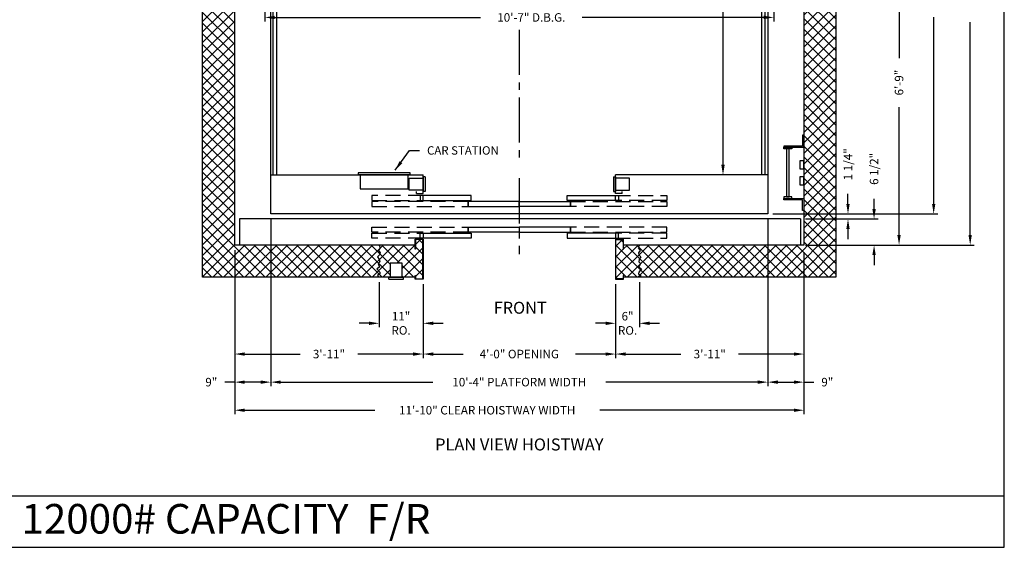
# Model space of a CAD drawing. Extents: x 1081 to 1493, y 255 to 854.
# Drawn here: x 1247 to 1493, y 255 to 386 of the extents above; entities that cross this region are included whole.
import ezdxf
from ezdxf.enums import TextEntityAlignment as Align

# ---------------------------------------------------------------- set-up
doc = ezdxf.new("R2010")
doc.units = 0
doc.header["$LTSCALE"] = 60
doc.header["$MEASUREMENT"] = 0
doc.header["$PDMODE"] = 34
doc.linetypes.add('CENTER2', pattern=[1.125, 0.75, -0.125, 0.125, -0.125])
doc.linetypes.add('HIDDEN', pattern=[0.375, 0.25, -0.125])
doc.layers.get('0').update_dxf_attribs({"linetype": 'CONTINUOUS'})
doc.layers.get('DEFPOINTS').update_dxf_attribs({"linetype": 'CONTINUOUS'})
doc.styles.add('ROMAND', font='arialbd.ttf')
doc.styles.add('ROMANS', font='ROMANS.SHX')
doc.dimstyles.new('MEI', dxfattribs={"dimtxt": 4.25, "dimasz": 5, "dimexe": 2, "dimexo": 2.5, "dimgap": 3.75, "dimtad": 0, "dimdec": 4, "dimzin": 3, "dimdsep": 46, "dimlunit": 4, "dimtxsty": 'ROMANS', "dimcen": 4.25, "dimadec": 0, "dimazin": 0, "dimtfac": 1, "dimtdec": 4, "dimtofl": 0, "dimtmove": 0, "dimatfit": 3, "dimfxl": 1, "dimfrac": 2, "dimtolj": 1, "dimtzin": 0, "dimarcsym": 0})

# ---------------------------------------------------------------- blocks, each defined once
blk = doc.blocks.new('*D41')
at = {"color": 0, "lineweight": -2, "transparency": 16777216}
for p, q in [((1435.15, 484.52), (1476.28, 484.52)), ((1475.28, 482.02), (1475.28, 439.49)), ((1475.28, 340.53), (1475.28, 387.07)), ((1435.15, 338.03), (1476.28, 338.03))]:
    blk.add_line(p, q, dxfattribs=at)
at = {"color": 0, "transparency": 16777216}
for points in [[(1474.87, 482.02), (1475.7, 482.02), (1475.28, 484.52)], [(1474.87, 340.53), (1475.7, 340.53), (1475.28, 338.03)]]:
    blk.add_solid(points, dxfattribs=at)
at = {"layer": 'DEFPOINTS', "color": 0, "transparency": 16777216}
for p in [(1433.9, 484.52), (1433.9, 338.03), (1475.28, 338.03)]:
    blk.add_point(p, dxfattribs=at)
at = {"color": 0, "transparency": 16777216, "insert": (1475.28, 413.28), "char_height": 2.125, "attachment_point": 5, "rotation": 90, "style": 'ROMANS'}
blk.add_mtext('\\A1;12\'-2 1/2" PLATFORM DEPTH', dxfattribs=at)
blk = doc.blocks.new('*D43')
at = {"color": 0, "lineweight": -2, "transparency": 16777216}
for p, q in [((1444.15, 492.28), (1485.39, 492.28)), ((1484.39, 489.78), (1484.39, 440.75)), ((1484.39, 332.78), (1484.39, 385.8)), ((1443.32, 330.28), (1485.39, 330.28))]:
    blk.add_line(p, q, dxfattribs=at)
at = {"color": 0, "transparency": 16777216}
for points in [[(1483.97, 489.78), (1484.8, 489.78), (1484.39, 492.28)], [(1483.97, 332.78), (1484.8, 332.78), (1484.39, 330.28)]]:
    blk.add_solid(points, dxfattribs=at)
at = {"layer": 'DEFPOINTS', "color": 0, "transparency": 16777216}
for p in [(1442.9, 492.28), (1442.07, 330.28), (1484.39, 330.28)]:
    blk.add_point(p, dxfattribs=at)
at = {"color": 0, "transparency": 16777216, "insert": (1484.39, 413.28), "char_height": 2.125, "attachment_point": 5, "rotation": 90, "style": 'ROMANS'}
blk.add_mtext('\\A1;13\'-6" CLEAR HOISTWAY DEPTH', dxfattribs=at)
blk = doc.blocks.new('*D44')
at = {"color": 0, "lineweight": -2, "transparency": 16777216}
for p, q in [((1442.9, 328.53), (1442.9, 302.12)), ((1395.92, 320.53), (1395.92, 302.12)), ((1398.42, 303.12), (1412.22, 303.12)), ((1440.4, 303.12), (1426.59, 303.12))]:
    blk.add_line(p, q, dxfattribs=at)
at = {"color": 0, "transparency": 16777216}
for points in [[(1398.42, 303.53), (1398.42, 302.7), (1395.92, 303.12)], [(1440.4, 303.53), (1440.4, 302.7), (1442.9, 303.12)]]:
    blk.add_solid(points, dxfattribs=at)
at = {"layer": 'DEFPOINTS', "color": 0, "transparency": 16777216}
for p in [(1442.9, 329.78), (1395.92, 321.78), (1442.9, 303.12)]:
    blk.add_point(p, dxfattribs=at)
at = {"color": 0, "transparency": 16777216, "insert": (1419.41, 303.12), "char_height": 2.125, "attachment_point": 5, "style": 'ROMANS'}
blk.add_mtext('\\A1;3\'-11"', dxfattribs=at)
blk = doc.blocks.new('*D45')
at = {"color": 0, "lineweight": -2, "transparency": 16777216}
for p, q in [((1300.9, 328.53), (1300.9, 288.12)), ((1442.9, 328.53), (1442.9, 288.12)), ((1303.4, 289.12), (1335.82, 289.12)), ((1440.4, 289.12), (1391.98, 289.12))]:
    blk.add_line(p, q, dxfattribs=at)
at = {"color": 0, "transparency": 16777216}
for points in [[(1303.4, 289.53), (1303.4, 288.7), (1300.9, 289.12)], [(1440.4, 289.53), (1440.4, 288.7), (1442.9, 289.12)]]:
    blk.add_solid(points, dxfattribs=at)
at = {"layer": 'DEFPOINTS', "color": 0, "transparency": 16777216}
for p in [(1300.9, 329.78), (1442.9, 329.78), (1442.9, 289.12)]:
    blk.add_point(p, dxfattribs=at)
at = {"color": 0, "transparency": 16777216, "insert": (1363.9, 289.12), "char_height": 2.125, "attachment_point": 5, "style": 'ROMANS'}
blk.add_mtext('\\A1;11\'-10" CLEAR HOISTWAY WIDTH', dxfattribs=at)
blk = doc.blocks.new('*D46')
at = {"color": 0, "lineweight": -2, "transparency": 16777216}
for p, q in [((1309.9, 336.78), (1309.9, 295.12)), ((1433.9, 336.78), (1433.9, 295.12)), ((1312.4, 296.12), (1350.29, 296.12)), ((1431.4, 296.12), (1393.51, 296.12))]:
    blk.add_line(p, q, dxfattribs=at)
at = {"color": 0, "transparency": 16777216}
for points in [[(1312.4, 296.53), (1312.4, 295.7), (1309.9, 296.12)], [(1431.4, 296.53), (1431.4, 295.7), (1433.9, 296.12)]]:
    blk.add_solid(points, dxfattribs=at)
at = {"layer": 'DEFPOINTS', "color": 0, "transparency": 16777216}
for p in [(1309.9, 338.03), (1433.9, 338.03), (1433.9, 296.12)]:
    blk.add_point(p, dxfattribs=at)
at = {"color": 0, "transparency": 16777216, "insert": (1371.9, 296.12), "char_height": 2.125, "attachment_point": 5, "style": 'ROMANS'}
blk.add_mtext('\\A1;10\'-4" PLATFORM WIDTH', dxfattribs=at)
blk = doc.blocks.new('*D47')
at = {"color": 0, "lineweight": -2, "transparency": 16777216}
for p, q in [((1395.92, 320.53), (1395.92, 309.78)), ((1401.9, 321.03), (1401.9, 309.78)), ((1393.42, 310.78), (1390.92, 310.78)), ((1404.4, 310.78), (1406.9, 310.78))]:
    blk.add_line(p, q, dxfattribs=at)
at = {"color": 0, "transparency": 16777216}
for points in [[(1393.42, 311.2), (1393.42, 310.36), (1395.92, 310.78)], [(1404.4, 311.2), (1404.4, 310.36), (1401.9, 310.78)]]:
    blk.add_solid(points, dxfattribs=at)
at = {"layer": 'DEFPOINTS', "color": 0, "transparency": 16777216}
for p in [(1401.9, 322.28), (1395.92, 321.78), (1401.9, 310.78)]:
    blk.add_point(p, dxfattribs=at)
at = {"color": 0, "transparency": 16777216, "insert": (1398.91, 310.78), "char_height": 2.125, "attachment_point": 5, "style": 'ROMANS'}
blk.add_mtext('\\A1;6"\\PRO.', dxfattribs=at)
blk = doc.blocks.new('*D48')
at = {"color": 0, "lineweight": -2, "transparency": 16777216}
for p, q in [((1336.92, 321.03), (1336.92, 309.78)), ((1347.92, 320.53), (1347.92, 309.78)), ((1334.42, 310.78), (1331.92, 310.78)), ((1350.42, 310.78), (1352.92, 310.78))]:
    blk.add_line(p, q, dxfattribs=at)
at = {"color": 0, "transparency": 16777216}
for points in [[(1334.42, 311.2), (1334.42, 310.36), (1336.92, 310.78)], [(1350.42, 311.2), (1350.42, 310.36), (1347.92, 310.78)]]:
    blk.add_solid(points, dxfattribs=at)
at = {"layer": 'DEFPOINTS', "color": 0, "transparency": 16777216}
for p in [(1336.92, 322.28), (1347.92, 321.78), (1336.92, 310.78)]:
    blk.add_point(p, dxfattribs=at)
at = {"color": 0, "transparency": 16777216, "insert": (1342.4, 310.78), "char_height": 2.125, "attachment_point": 5, "style": 'ROMANS'}
blk.add_mtext('\\A1;11"\\PRO.', dxfattribs=at)
blk = doc.blocks.new('*D49')
at = {"color": 0, "lineweight": -2, "transparency": 16777216}
for p, q in [((1347.92, 320.53), (1347.92, 302.12)), ((1395.92, 320.53), (1395.92, 302.12)), ((1350.42, 303.12), (1357.88, 303.12)), ((1393.42, 303.12), (1385.92, 303.12))]:
    blk.add_line(p, q, dxfattribs=at)
at = {"color": 0, "transparency": 16777216}
for points in [[(1350.42, 303.53), (1350.42, 302.7), (1347.92, 303.12)], [(1393.42, 303.53), (1393.42, 302.7), (1395.92, 303.12)]]:
    blk.add_solid(points, dxfattribs=at)
at = {"layer": 'DEFPOINTS', "color": 0, "transparency": 16777216}
for p in [(1347.92, 321.78), (1395.92, 321.78), (1395.92, 303.12)]:
    blk.add_point(p, dxfattribs=at)
at = {"color": 0, "transparency": 16777216, "insert": (1371.9, 303.12), "char_height": 2.125, "attachment_point": 5, "style": 'ROMANS'}
blk.add_mtext('\\A1;4\'-0" OPENING', dxfattribs=at)
blk = doc.blocks.new('*D50')
at = {"color": 0, "lineweight": -2, "transparency": 16777216}
for p, q in [((1300.9, 328.53), (1300.9, 302.12)), ((1347.92, 320.53), (1347.92, 302.12)), ((1303.4, 303.12), (1317.22, 303.12)), ((1345.42, 303.12), (1331.59, 303.12))]:
    blk.add_line(p, q, dxfattribs=at)
at = {"color": 0, "transparency": 16777216}
for points in [[(1303.4, 303.53), (1303.4, 302.7), (1300.9, 303.12)], [(1345.42, 303.53), (1345.42, 302.7), (1347.92, 303.12)]]:
    blk.add_solid(points, dxfattribs=at)
at = {"layer": 'DEFPOINTS', "color": 0, "transparency": 16777216}
for p in [(1300.9, 329.78), (1347.92, 321.78), (1347.92, 303.12)]:
    blk.add_point(p, dxfattribs=at)
at = {"color": 0, "transparency": 16777216, "insert": (1324.41, 303.12), "char_height": 2.125, "attachment_point": 5, "style": 'ROMANS'}
blk.add_mtext('\\A1;3\'-11"', dxfattribs=at)
blk = doc.blocks.new('*D51')
at = {"color": 0, "lineweight": -2, "transparency": 16777216}
for p, q in [((1309.9, 336.78), (1309.9, 295.12)), ((1300.9, 329.03), (1300.9, 295.12)), ((1300.9, 296.12), (1298.4, 296.12)), ((1307.4, 296.12), (1303.4, 296.12))]:
    blk.add_line(p, q, dxfattribs=at)
at = {"color": 0, "transparency": 16777216}
for points in [[(1303.4, 296.53), (1303.4, 295.7), (1300.9, 296.12)], [(1307.4, 296.53), (1307.4, 295.7), (1309.9, 296.12)]]:
    blk.add_solid(points, dxfattribs=at)
at = {"layer": 'DEFPOINTS', "color": 0, "transparency": 16777216}
for p in [(1309.9, 338.03), (1300.9, 330.28), (1300.9, 296.12)]:
    blk.add_point(p, dxfattribs=at)
at = {"color": 0, "transparency": 16777216, "insert": (1295.06, 296.12), "char_height": 2.125, "attachment_point": 5, "style": 'ROMANS'}
blk.add_mtext('\\A1;9"', dxfattribs=at)
blk = doc.blocks.new('SWING')
at = {"ltscale": 10}
for p, q in [((0.5, 0.5), (-12.5, 0.5)), ((-12.5, 0.5), (-12.5, 0)), ((0.5, 0), (-12.5, 0)), ((-12, 0), (-12, -3.5)), ((0, -3.5), (0, 0)), ((0.5, 0), (0.5, 0.5)), ((-12, -3.5), (0, -3.5))]:
    blk.add_line(p, q, dxfattribs=at)
blk = doc.blocks.new('*D52')
at = {"color": 0, "lineweight": -2, "transparency": 16777216}
for p, q in [((1433.9, 336.78), (1433.9, 295.12)), ((1442.9, 328.53), (1442.9, 295.12)), ((1436.4, 296.12), (1440.4, 296.12)), ((1442.9, 296.12), (1445.4, 296.12))]:
    blk.add_line(p, q, dxfattribs=at)
at = {"color": 0, "transparency": 16777216}
for points in [[(1436.4, 296.53), (1436.4, 295.7), (1433.9, 296.12)], [(1440.4, 296.53), (1440.4, 295.7), (1442.9, 296.12)]]:
    blk.add_solid(points, dxfattribs=at)
at = {"layer": 'DEFPOINTS', "color": 0, "transparency": 16777216}
for p in [(1433.9, 338.03), (1442.9, 329.78), (1442.9, 296.12)]:
    blk.add_point(p, dxfattribs=at)
at = {"color": 0, "transparency": 16777216, "insert": (1448.74, 296.12), "char_height": 2.125, "attachment_point": 5, "style": 'ROMANS'}
blk.add_mtext('\\A1;9"', dxfattribs=at)
blk = doc.blocks.new('*D53')
at = {"color": 0, "lineweight": -2, "transparency": 16777216}
for p, q in [((1436.65, 411.28), (1467.64, 411.28)), ((1466.64, 408.78), (1466.64, 376.9)), ((1466.64, 332.78), (1466.64, 364.65)), ((1443.32, 330.28), (1467.64, 330.28))]:
    blk.add_line(p, q, dxfattribs=at)
at = {"color": 0, "transparency": 16777216}
for points in [[(1466.22, 408.78), (1467.06, 408.78), (1466.64, 411.28)], [(1466.22, 332.78), (1467.06, 332.78), (1466.64, 330.28)]]:
    blk.add_solid(points, dxfattribs=at)
at = {"layer": 'DEFPOINTS', "color": 0, "transparency": 16777216}
for p in [(1435.4, 411.28), (1442.07, 330.28), (1466.64, 330.28)]:
    blk.add_point(p, dxfattribs=at)
at = {"color": 0, "transparency": 16777216, "insert": (1466.64, 370.78), "char_height": 2.125, "attachment_point": 5, "rotation": 90, "style": 'ROMANS'}
blk.add_mtext('\\A1;6\'-9"', dxfattribs=at)
blk = doc.blocks.new('*D54')
at = {"color": 0, "lineweight": -2, "transparency": 16777216}
for p, q in [((1460.41, 339.28), (1460.41, 341.78)), ((1443.32, 336.78), (1461.41, 336.78)), ((1444.15, 330.28), (1461.41, 330.28)), ((1460.41, 327.78), (1460.41, 325.28))]:
    blk.add_line(p, q, dxfattribs=at)
at = {"color": 0, "transparency": 16777216}
for points in [[(1459.99, 339.28), (1460.83, 339.28), (1460.41, 336.78)], [(1459.99, 327.78), (1460.83, 327.78), (1460.41, 330.28)]]:
    blk.add_solid(points, dxfattribs=at)
at = {"layer": 'DEFPOINTS', "color": 0, "transparency": 16777216}
for p in [(1442.07, 336.78), (1460.41, 336.78), (1442.9, 330.28)]:
    blk.add_point(p, dxfattribs=at)
at = {"color": 0, "transparency": 16777216, "insert": (1460.41, 349.27), "char_height": 2.125, "attachment_point": 5, "rotation": 90, "style": 'ROMANS'}
blk.add_mtext('\\A1;6 1/2"', dxfattribs=at)
blk = doc.blocks.new('*D55')
at = {"color": 0, "lineweight": -2, "transparency": 16777216}
for p, q in [((1453.9, 340.53), (1453.9, 343.03)), ((1435.15, 338.03), (1454.9, 338.03)), ((1443.32, 336.78), (1454.9, 336.78)), ((1453.9, 334.28), (1453.9, 331.78))]:
    blk.add_line(p, q, dxfattribs=at)
at = {"color": 0, "transparency": 16777216}
for points in [[(1453.49, 340.53), (1454.32, 340.53), (1453.9, 338.03)], [(1453.49, 334.28), (1454.32, 334.28), (1453.9, 336.78)]]:
    blk.add_solid(points, dxfattribs=at)
at = {"layer": 'DEFPOINTS', "color": 0, "transparency": 16777216}
for p in [(1433.9, 338.03), (1442.07, 336.78), (1453.9, 338.03)]:
    blk.add_point(p, dxfattribs=at)
at = {"color": 0, "transparency": 16777216, "insert": (1453.9, 350.42), "char_height": 2.125, "attachment_point": 5, "rotation": 90, "style": 'ROMANS'}
blk.add_mtext('\\A1;1 1/4"', dxfattribs=at)
blk = doc.blocks.new('LADDER')
for points in [[(5, 6.375), (0, 6.375), (0, 9.375), (0.3125, 9.375), (0.3125, 6.6875), (5, 6.6875)], [(5, 6.375), (3, 6.375), (3, 6), (5, 6)], [(4.3125, -6), (3.6875, -6), (3.6875, 6), (4.3125, 6)], [(1, 1), (0, 1), (0, 3), (1, 3)], [(1, -3), (0, -3), (0, -1), (1, -1)], [(5, -6.375), (0, -6.375), (0, -9.375), (0.3125, -9.375), (0.3125, -6.6875), (5, -6.6875)], [(5, -6.375), (3, -6.375), (3, -6), (5, -6)]]:
    blk.add_lwpolyline(points, close=True)
blk = doc.blocks.new('*D64')
at = {"color": 0, "lineweight": -2, "transparency": 16777216}
for p, q in [((1308.4, 410.02), (1308.4, 386.01)), ((1435.4, 410.02), (1435.4, 386.01)), ((1310.9, 387.01), (1362.2, 387.01)), ((1432.9, 387.01), (1387.6, 387.01))]:
    blk.add_line(p, q, dxfattribs=at)
at = {"color": 0, "transparency": 16777216}
for points in [[(1310.9, 387.43), (1310.9, 386.6), (1308.4, 387.01)], [(1432.9, 387.43), (1432.9, 386.6), (1435.4, 387.01)]]:
    blk.add_solid(points, dxfattribs=at)
at = {"layer": 'DEFPOINTS', "color": 0, "transparency": 16777216}
for p in [(1308.4, 411.27), (1435.4, 411.27), (1435.4, 387.01)]:
    blk.add_point(p, dxfattribs=at)
at = {"color": 0, "transparency": 16777216, "insert": (1374.9, 387.01), "char_height": 2.125, "attachment_point": 5, "style": 'ROMANS'}
blk.add_mtext('\\A1;10\'-7" D.B.G.', dxfattribs=at)
blk = doc.blocks.new('*D65')
at = {"color": 0, "lineweight": -2, "transparency": 16777216}
for p, q in [((1431.15, 474.78), (1421.72, 474.78)), ((1422.72, 472.28), (1422.72, 428.6)), ((1422.72, 350.28), (1422.72, 390.75)), ((1431.15, 347.78), (1421.72, 347.78))]:
    blk.add_line(p, q, dxfattribs=at)
at = {"color": 0, "transparency": 16777216}
for points in [[(1422.3, 472.28), (1423.14, 472.28), (1422.72, 474.78)], [(1422.3, 350.28), (1423.14, 350.28), (1422.72, 347.78)]]:
    blk.add_solid(points, dxfattribs=at)
at = {"layer": 'DEFPOINTS', "color": 0, "transparency": 16777216}
for p in [(1432.4, 474.78), (1422.72, 347.78), (1432.4, 347.78)]:
    blk.add_point(p, dxfattribs=at)
at = {"color": 0, "transparency": 16777216, "insert": (1422.72, 409.67), "char_height": 2.125, "attachment_point": 5, "rotation": 90, "style": 'ROMANS'}
blk.add_mtext('\\A1;10\'-7" INSIDE CLEAR', dxfattribs=at)

msp = doc.modelspace()

# ---------------------------------------------------------------- hatches: boundary and pattern name
h = msp.add_hatch()
h.set_pattern_fill('ANSI37', color=256, scale=15, style=0)
h.paths.add_polyline_path([(1336.54984, 327.32878), (1337.04298, 327.82161), (1337.17449, 328.31445), (1336.7471, 328.90585), (1337.20737, 329.56297), (1336.89909, 330.27865), (1300.89909, 330.27865), (1300.89909, 411.26665), (1292.89909, 411.26665), (1292.89909, 322.27865), (1336.89909, 322.27865), (1336.54984, 322.69611), (1337.14161, 323.12323), (1337.07586, 323.5175), (1336.38546, 324.3389), (1337.04298, 324.76602), (1336.68135, 325.68599), (1337.07586, 326.11311), (1336.97723, 326.70452)])
h.paths.add_polyline_path([(1300.89909, 492.27865), (1336.89909, 492.27865), (1337.20737, 492.99433), (1336.7471, 493.65144), (1337.17449, 494.24285), (1337.04298, 494.73568), (1336.54984, 495.22852), (1336.97723, 495.85278), (1337.07586, 496.44418), (1336.68135, 496.87131), (1337.04298, 497.79127), (1336.38546, 498.2184), (1337.07586, 499.03979), (1337.14161, 499.43406), (1336.54984, 499.86119), (1336.89909, 500.27865), (1292.89909, 500.27865), (1292.89909, 411.27865), (1300.89909, 411.27865)])
h.paths.add_polyline_path([(1347.832, 500.69531), (1345.99867, 500.69531), (1345.99867, 499.8422), (1345.91534, 499.8422), (1345.91534, 500.27865), (1342.64971, 500.27865), (1342.64971, 496.77865), (1339.64971, 496.77865), (1339.64971, 500.27865), (1336.89909, 500.27865), (1336.54984, 499.86119), (1337.14161, 499.43406), (1337.07586, 499.03979), (1336.38546, 498.2184), (1337.04298, 497.79127), (1336.68135, 496.87131), (1337.07586, 496.44418), (1336.97723, 495.85278), (1336.54984, 495.22852), (1337.04298, 494.73568), (1337.17449, 494.24285), (1336.7471, 493.65144), (1337.20737, 492.99433), (1336.89909, 492.27865), (1345.91534, 492.27865), (1345.91534, 493.32219), (1345.99867, 493.32219), (1345.99867, 490.86198), (1347.832, 490.86198)])
h.paths.add_polyline_path([(1402.24833, 495.22852), (1401.82095, 495.85278), (1401.72232, 496.44418), (1402.11683, 496.87131), (1401.75519, 497.79127), (1402.41271, 498.2184), (1401.72232, 499.03979), (1401.65657, 499.43406), (1402.24833, 499.86119), (1401.89909, 500.27865), (1397.91534, 500.27865), (1397.91534, 499.8422), (1397.832, 499.8422), (1397.832, 500.69531), (1395.99867, 500.69531), (1395.99867, 490.86198), (1397.832, 490.86198), (1397.832, 493.32219), (1397.91534, 493.32219), (1397.91534, 492.27865), (1401.89909, 492.27865), (1401.59081, 492.99433), (1402.05108, 493.65144), (1401.62369, 494.24285), (1401.75519, 494.73568)])
h.paths.add_polyline_path([(1450.89909, 500.27865), (1401.89909, 500.27865), (1402.24833, 499.86119), (1401.65657, 499.43406), (1401.72232, 499.03979), (1402.41271, 498.2184), (1401.75519, 497.79127), (1402.11683, 496.87131), (1401.72232, 496.44418), (1401.82095, 495.85278), (1402.24833, 495.22852), (1401.75519, 494.73568), (1401.62369, 494.24285), (1402.05108, 493.65144), (1401.59081, 492.99433), (1401.89909, 492.27865), (1442.89909, 492.27865), (1442.89909, 330.27865), (1401.89909, 330.27865), (1401.59081, 329.56297), (1402.05108, 328.90585), (1401.62369, 328.31445), (1401.75519, 327.82161), (1402.24833, 327.32878), (1401.82095, 326.70452), (1401.72232, 326.11311), (1402.11683, 325.68599), (1401.75519, 324.76602), (1402.41271, 324.3389), (1401.72232, 323.5175), (1401.65657, 323.12323), (1402.24833, 322.69611), (1401.89909, 322.27865), (1450.89909, 322.27865)])
h.paths.add_polyline_path([(1401.75519, 324.76602), (1402.11683, 325.68599), (1401.72232, 326.11311), (1401.82095, 326.70452), (1402.24833, 327.32878), (1401.75519, 327.82161), (1401.62369, 328.31445), (1402.05108, 328.90585), (1401.59081, 329.56297), (1401.89909, 330.27865), (1397.91534, 330.27865), (1397.91534, 329.23511), (1397.832, 329.23511), (1397.832, 331.69531), (1395.99867, 331.69531), (1395.99867, 321.86198), (1397.832, 321.86198), (1397.832, 322.7151), (1397.91534, 322.7151), (1397.91534, 322.27865), (1401.89909, 322.27865), (1402.24833, 322.69611), (1401.65657, 323.12323), (1401.72232, 323.5175), (1402.41271, 324.3389)])
h.paths.add_polyline_path([(1347.832, 331.69531), (1345.99867, 331.69531), (1345.99867, 329.23511), (1345.91534, 329.23511), (1345.91534, 330.27865), (1336.89909, 330.27865), (1337.20737, 329.56297), (1336.7471, 328.90585), (1337.17449, 328.31445), (1337.04298, 327.82161), (1336.54984, 327.32878), (1336.97723, 326.70452), (1337.07586, 326.11311), (1336.68135, 325.68599), (1337.04298, 324.76602), (1336.38546, 324.3389), (1337.07586, 323.5175), (1337.14161, 323.12323), (1336.54984, 322.69611), (1336.89909, 322.27865), (1339.69451, 322.27865), (1339.69451, 325.77865), (1342.69451, 325.77865), (1342.69451, 322.27865), (1345.91534, 322.27865), (1345.91534, 322.7151), (1345.99867, 322.7151), (1345.99867, 321.86198), (1347.832, 321.86198)])

# ---------------------------------------------------------------- linework, layer by layer
at = {"ltscale": 0.25}
for p, q in [((1292.89909, 322.27865), (1292.89909, 500.27865)), ((1450.89909, 500.27865), (1450.89909, 322.27865)), ((1300.89909, 330.27865), (1300.89909, 492.27865)), ((1442.89909, 492.27865), (1442.89909, 330.27865)), ((1309.89909, 338.02865), (1309.89909, 484.51665)), ((1433.89909, 484.51665), (1433.89909, 338.02865)), ((1310.52409, 347.77865), (1310.52409, 474.77865)), ((1311.39909, 347.77865), (1311.39909, 474.77865)), ((1432.39909, 347.77865), (1432.39909, 474.77865)), ((1433.27409, 347.77865), (1433.27409, 474.77865)), ((1309.89909, 347.77865), (1347.89909, 347.77865)), ((1344.39909, 343.96615), (1344.39909, 346.96615)), ((1344.39909, 346.96615), (1347.89909, 346.96615)), ((1347.89909, 343.15365), (1347.89909, 347.77865)), ((1347.89909, 347.27865), (1347.89909, 343.65365)), ((1348.39909, 347.27865), (1347.89909, 347.27865)), ((1348.39909, 347.27865), (1348.39909, 343.65365)), ((1395.39909, 347.27865), (1395.39909, 343.65365)), ((1395.39909, 347.27865), (1395.89909, 347.27865)), ((1433.89909, 347.77865), (1395.89909, 347.77865)), ((1395.89909, 343.15365), (1395.89909, 347.77865)), ((1395.89909, 347.27865), (1395.89909, 343.65365)), ((1399.39909, 346.96615), (1395.89909, 346.96615)), ((1399.39909, 343.96615), (1399.39909, 346.96615)), ((1347.89909, 343.96615), (1344.39909, 343.96615)), ((1395.89909, 343.96615), (1399.39909, 343.96615)), ((1346.27409, 343.15365), (1346.27409, 343.65365)), ((1346.27409, 343.15365), (1347.89909, 343.15365)), ((1348.39909, 343.65365), (1347.89909, 343.65365)), ((1395.39909, 343.65365), (1395.89909, 343.65365)), ((1397.52409, 343.15365), (1395.89909, 343.15365)), ((1397.52409, 343.15365), (1397.52409, 343.65365)), ((1442.06576, 336.77865), (1302.06576, 336.77865)), ((1302.06576, 336.77865), (1302.06576, 330.27865)), ((1433.89909, 338.02865), (1309.89909, 338.02865)), ((1442.06576, 336.77865), (1442.06576, 330.27865)), ((1345.91534, 330.27865), (1300.89909, 330.27865)), ((1442.89909, 330.27865), (1397.91534, 330.27865)), ((1342.69451, 325.77865), (1339.69451, 325.77865)), ((1339.69451, 325.77865), (1339.69451, 322.27865)), ((1342.69451, 322.27865), (1342.69451, 325.77865)), ((1345.91534, 322.27865), (1292.89909, 322.27865)), ((1339.38201, 322.27865), (1343.00701, 322.27865)), ((1339.38201, 321.77865), (1339.38201, 322.27865)), ((1343.00701, 321.77865), (1343.00701, 322.27865)), ((1450.89909, 322.27865), (1397.91534, 322.27865)), ((1339.38201, 321.77865), (1343.00701, 321.77865))]:
    msp.add_line(p, q, dxfattribs=at)
at = {"color": 1, "linetype": 'CENTER2', "ltscale": 0.25}
for p, q in [((1371.89909, 383.94593), (1371.89909, 350.68626)), ((1371.89909, 346.93543), (1371.89909, 328.02865))]:
    msp.add_line(p, q, dxfattribs=at)
at = {"ltscale": 10}
msp.add_line((1081.26959, 267.77952), (1492.90018, 267.77952), dxfattribs=at)
msp.add_lwpolyline([(1492.90018, 254.96126), (1492.90018, 854.24698), (1081.26959, 854.24698), (1081.26959, 254.96126)], close=True, dxfattribs=at)
at = {"linetype": 'HIDDEN', "ltscale": 0.25}
for points in [[(1335.10035, 341.40365), (1347.88284, 341.40365), (1347.88284, 342.65365), (1335.10035, 342.65365)], [(1408.69783, 341.40365), (1395.91534, 341.40365), (1395.91534, 342.65365), (1408.69783, 342.65365)], [(1335.10035, 339.90365), (1359.14909, 339.90365), (1359.14909, 341.15365), (1335.10035, 341.15365)], [(1408.69783, 339.90365), (1384.64909, 339.90365), (1384.64909, 341.15365), (1408.69783, 341.15365)], [(1335.10035, 334.77865), (1359.14909, 334.77865), (1359.14909, 333.52865), (1335.10035, 333.52865)], [(1408.69783, 334.77865), (1384.64909, 334.77865), (1384.64909, 333.52865), (1408.69783, 333.52865)], [(1335.10035, 333.27865), (1347.88284, 333.27865), (1347.88284, 332.02865), (1335.10035, 332.02865)], [(1408.69783, 333.27865), (1395.91534, 333.27865), (1395.91534, 332.02865), (1408.69783, 332.02865)]]:
    msp.add_lwpolyline(points, close=True, dxfattribs=at)
at = {"ltscale": 0.25}
for points in [[(1347.13284, 341.40365), (1359.91534, 341.40365), (1359.91534, 342.65365), (1347.13284, 342.65365)], [(1396.66534, 341.40365), (1383.88284, 341.40365), (1383.88284, 342.65365), (1396.66534, 342.65365)], [(1359.14909, 339.90365), (1371.89909, 339.90365), (1371.89909, 341.15365), (1359.14909, 341.15365)], [(1384.64909, 339.90365), (1371.89909, 339.90365), (1371.89909, 341.15365), (1384.64909, 341.15365)], [(1359.14909, 334.77865), (1371.89909, 334.77865), (1371.89909, 333.52865), (1359.14909, 333.52865)], [(1384.64909, 334.77865), (1371.89909, 334.77865), (1371.89909, 333.52865), (1384.64909, 333.52865)], [(1347.832, 331.69531), (1345.99867, 331.69531), (1345.99867, 329.23511), (1345.91534, 329.23511), (1345.91534, 331.77865), (1347.91534, 331.77865), (1347.91534, 321.77865), (1345.91534, 321.77865), (1345.91534, 322.7151), (1345.99867, 322.7151), (1345.99867, 321.86198), (1347.832, 321.86198)], [(1347.13284, 333.27865), (1359.91534, 333.27865), (1359.91534, 332.02865), (1347.13284, 332.02865)], [(1396.66534, 333.27865), (1383.88284, 333.27865), (1383.88284, 332.02865), (1396.66534, 332.02865)], [(1397.832, 329.23511), (1397.91534, 329.23511), (1397.91534, 331.77865), (1395.91534, 331.77865), (1395.91534, 321.77865), (1397.91534, 321.77865), (1397.91534, 322.7151), (1397.832, 322.7151), (1397.832, 321.86198), (1395.99867, 321.86198), (1395.99867, 331.69531), (1397.832, 331.69531)]]:
    msp.add_lwpolyline(points, close=True, dxfattribs=at)
for points in [[(1336.89909, 330.27865), (1337.20737, 329.56297), (1336.7471, 328.90585), (1337.17449, 328.31445), (1337.04298, 327.82161), (1336.54984, 327.32878), (1336.97723, 326.70452), (1337.07586, 326.11311), (1336.68135, 325.68599), (1337.04298, 324.76602), (1336.38546, 324.3389), (1337.07586, 323.5175), (1337.14161, 323.12323), (1336.54984, 322.69611), (1336.89909, 322.27865)], [(1401.89909, 330.27865), (1401.59081, 329.56297), (1402.05108, 328.90585), (1401.62369, 328.31445), (1401.75519, 327.82161), (1402.24833, 327.32878), (1401.82095, 326.70452), (1401.72232, 326.11311), (1402.11683, 325.68599), (1401.75519, 324.76602), (1402.41271, 324.3389), (1401.72232, 323.5175), (1401.65657, 323.12323), (1402.24833, 322.69611), (1401.89909, 322.27865)]]:
    msp.add_lwpolyline(points, dxfattribs=at)

# ---------------------------------------------------------------- block references
at = {"ltscale": 0.25, "xscale": -1}
msp.add_blockref('LADDER', (1442.89909, 348.27865), dxfattribs=at)
at = {"color": 1, "ltscale": 0.25}
msp.add_blockref('SWING', (1344.21159, 347.77865), dxfattribs=at)

# ---------------------------------------------------------------- texts
at = {"color": 1, "style": 'ROMAND'}
msp.add_text('FRONT', height=2.977778, dxfattribs=at).set_placement((1378.73192, 314.65622), align=Align.MIDDLE_RIGHT)
msp.add_text('%%UPLAN VIEW HOISTWAY', height=3, dxfattribs=at).set_placement((1371.89909, 280.1935), align=Align.MIDDLE)
at = {"color": 1, "insert": (1348.88214, 353.86363), "char_height": 2.0947131, "attachment_point": 4, "style": 'ROMANS'}
msp.add_mtext('\\A1;CAR STATION', dxfattribs=at)
at = {"ltscale": 10, "insert": (1298.70724, 265.75239), "char_height": 7.3820522, "width": 123.5390625, "attachment_point": 2, "style": 'ROMAND'}
msp.add_mtext('12000# CAPACITY  F/R\\P ', dxfattribs=at)

# ---------------------------------------------------------------- dimensions: what is measured, and where the dimension line sits
at = {"color": 1}
for base, p1, p2, text, picture, middle in [((1484.38521, 330.27865), (1442.89909, 492.27865), (1442.06576, 330.27865), '<> CLEAR HOISTWAY DEPTH', '*D43', (1484.38521, 413.27865)), ((1475.28406, 338.02865), (1433.89909, 484.51665), (1433.89909, 338.02865), '<> PLATFORM DEPTH', '*D41', (1475.28406, 413.27865)), ((1422.71947, 347.77865), (1432.39909, 474.77865), (1432.39909, 347.77865), '<> INSIDE CLEAR', '*D65', (1422.71947, 409.67411))]:
    dim = msp.add_linear_dim(base=base, p1=p1, p2=p2, angle=90, text=text, dimstyle='MEI', override={"dimscale": 0.5}, dxfattribs=at)
    dim.commit()
    dim.dimension.update_dxf_attribs({"geometry": picture, "text_midpoint": middle, "dimtype": 160})
for base, p1, p2, text, picture, middle in [((1435.39909, 387.0136), (1308.39909, 411.26665), (1435.39909, 411.26665), '<> D.B.G.', '*D64', (1374.89909, 387.0136)), ((1442.89909, 289.1178), (1300.89909, 329.77865), (1442.89909, 329.77865), '<> CLEAR HOISTWAY WIDTH', '*D45', (1363.89909, 289.1178)), ((1336.91534, 310.77865), (1347.91534, 321.77865), (1336.91534, 322.27865), '<>\\PRO.', '*D48', (1342.39909, 310.77865)), ((1401.899089, 310.778648), (1395.915335, 321.778648), (1401.899089, 322.278648), '<>\\PRO.', '*D47', (1398.907212, 310.778648)), ((1395.91534, 303.1178), (1347.91534, 321.77865), (1395.91534, 321.77865), '<> OPENING', '*D49', (1371.89909, 303.1178))]:
    dim = msp.add_linear_dim(base=base, p1=p1, p2=p2, text=text, dimstyle='MEI', override={"dimscale": 0.5}, dxfattribs=at)
    dim.commit()
    dim.dimension.update_dxf_attribs({"geometry": picture, "text_midpoint": middle, "dimtype": 160})
for base, p1, p2, picture, middle in [((1466.64035, 330.27865), (1435.39909, 411.27865), (1442.06576, 330.27865), '*D53', (1466.64035, 370.77865)), ((1453.90195, 338.02865), (1442.06576, 336.77865), (1433.89909, 338.02865), '*D55', (1453.90195, 350.41853)), ((1460.41051, 336.77865), (1442.89909, 330.27865), (1442.06576, 336.77865), '*D54', (1460.41051, 349.26972))]:
    dim = msp.add_linear_dim(base=base, p1=p1, p2=p2, angle=90, dimstyle='MEI', override={"dimscale": 0.5}, dxfattribs=at)
    dim.commit()
    dim.dimension.update_dxf_attribs({"geometry": picture, "text_midpoint": middle})
for base, p1, p2, picture, middle in [((1300.89909, 296.1178), (1309.89909, 338.02865), (1300.89909, 330.27865), '*D51', (1295.05683, 296.1178)), ((1442.89909, 296.1178), (1433.89909, 338.02865), (1442.89909, 329.77865), '*D52', (1448.74135, 296.1178)), ((1347.915335, 303.117795), (1300.899089, 329.778648), (1347.915335, 321.778648), '*D50', (1324.407212, 303.117795)), ((1442.899089, 303.117795), (1395.915335, 321.778648), (1442.899089, 329.778648), '*D44', (1419.407212, 303.117795))]:
    dim = msp.add_linear_dim(base=base, p1=p1, p2=p2, dimstyle='MEI', override={"dimscale": 0.5}, dxfattribs=at)
    dim.commit()
    dim.dimension.update_dxf_attribs({"geometry": picture, "text_midpoint": middle})
dim = msp.add_linear_dim(base=(1433.89909, 296.1178), p1=(1309.89909, 338.02865), p2=(1433.89909, 338.02865), text='<> PLATFORM WIDTH', dimstyle='MEI', override={"dimscale": 0.5}, dxfattribs=at)
dim.commit()
dim.dimension.update_dxf_attribs({"geometry": '*D46', "text_midpoint": (1371.89909, 296.1178)})

# ---------------------------------------------------------------- leaders
at = {"color": 1, "annotation_type": 0, "has_hookline": 1, "hookline_direction": 0, "text_width": 19.55066}
msp.add_leader([(1340.89658, 348.91861), (1344.50714, 353.86363), (1347.00714, 353.86363)], dimstyle='MEI', override={"dimscale": 0.5}, dxfattribs=at)

doc.saveas('drawing.dxf')
